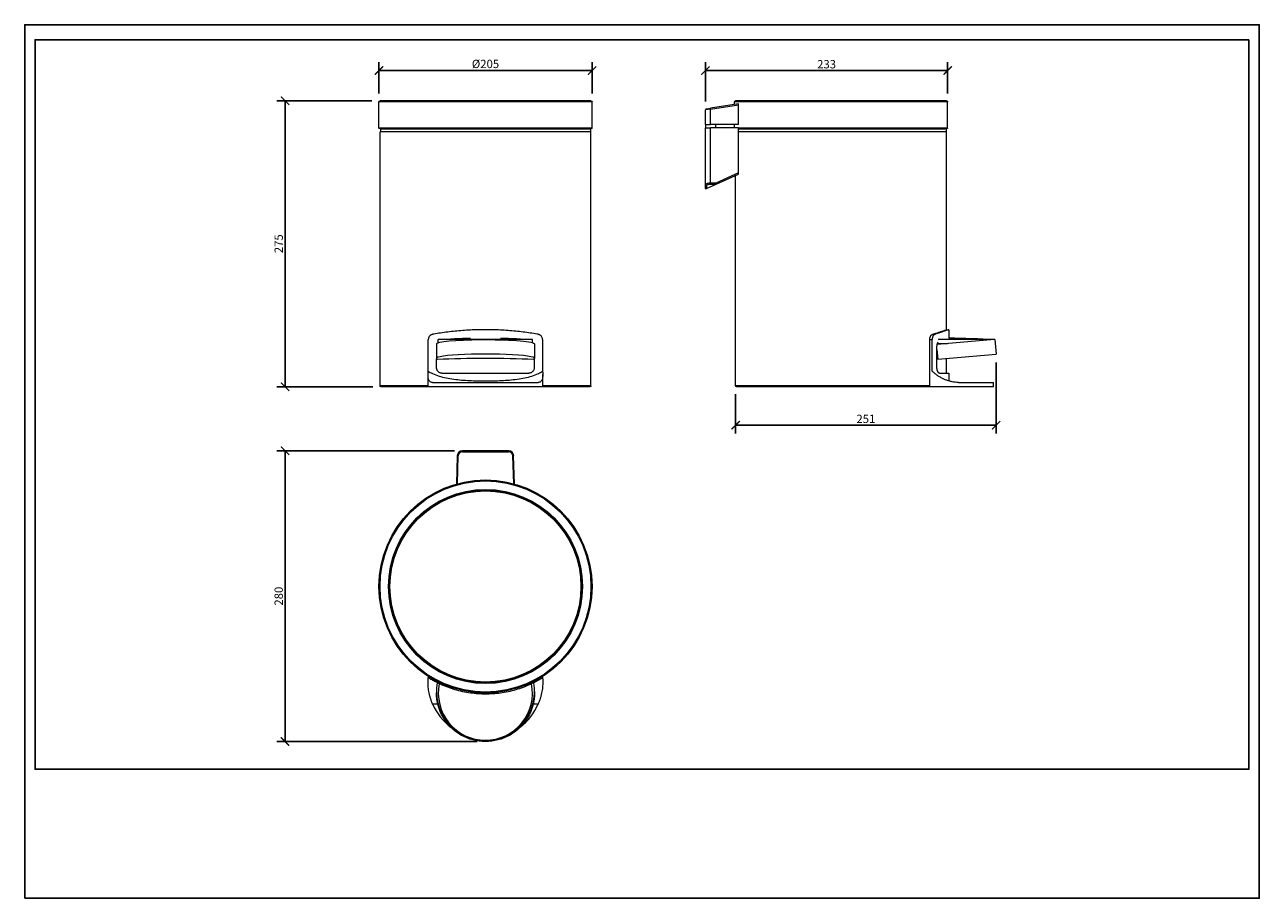
# Model space of a CAD drawing. Units: inches. Extents: x 0 to 1188, y 0 to 840.
import ezdxf

# ---------------------------------------------------------------- set-up
doc = ezdxf.new("R2010")
doc.units = ezdxf.units.IN
doc.header["$MEASUREMENT"] = 0
doc.layers.get('Defpoints').update_dxf_attribs({"color": 251})
doc.styles.add('Text_Std', font='arial.ttf')
doc.dimstyles.new('Dim_Std', dxfattribs={"dimscale": 4, "dimtxt": 2, "dimasz": 2, "dimexe": 2, "dimexo": 2, "dimgap": 0.5, "dimtad": 1, "dimdec": 0, "dimzin": 0, "dimdsep": 46, "dimtxsty": 'Text_Std', "dimblk": 'ARCHTICK', "dimcen": 0.09, "dimclrd": 256, "dimclre": 256, "dimclrt": 256, "dimadec": 0, "dimazin": 0, "dimtfac": 1, "dimtdec": 0, "dimtofl": 0, "dimtmove": 2, "dimatfit": 3, "dimldrblk": 'CLOSEDBLANK', "dimfxl": 1, "dimtolj": 1, "dimtzin": 0, "dimlwd": -1, "dimlwe": -1, "dimarcsym": 1})

# ---------------------------------------------------------------- blocks, each defined once
blk = doc.blocks.new('_ArchTick')
at = {"color": 0, "linetype": 'ByBlock', "const_width": 0.15}
blk.add_lwpolyline([(-0.5, -0.5), (0.5, 0.5)], dxfattribs=at)
blk = doc.blocks.new('*D27')
at = {"transparency": 16777216}
for p, q in [((333.9, 766.9), (242.5, 766.9)), ((250.5, 491.9), (250.5, 766.9)), ((334.9, 491.9), (242.5, 491.9))]:
    blk.add_line(p, q, dxfattribs=at)
at = {"layer": 'Defpoints', "color": 0, "transparency": 16777216}
for p in [(250.5, 766.9), (341.9, 766.9), (342.9, 491.9)]:
    blk.add_point(p, dxfattribs=at)
at = {"transparency": 16777216, "xscale": 8, "yscale": 8, "zscale": 8}
for p, rotation in [((250.5, 766.9), 90), ((250.5, 491.9), 270)]:
    blk.add_blockref('_ArchTick', p, dxfattribs=dict(at, rotation=rotation))
at = {"transparency": 16777216, "insert": (244.4, 629.4), "char_height": 8, "attachment_point": 5, "rotation": 90, "style": 'Text_Std'}
blk.add_mtext('\\A1;275', dxfattribs=at)
blk = doc.blocks.new('_ClosedBlank')
at = {"color": 0, "linetype": 'ByBlock', "lineweight": -2}
for p, q in [((-1, 0.17), (0, 0)), ((-1, 0.17), (-1, -0.17)), ((0, 0), (-1, -0.17))]:
    blk.add_line(p, q, dxfattribs=at)
blk = doc.blocks.new('*D28')
at = {"transparency": 16777216}
for p, q in [((340.9, 773.9), (340.9, 803.9)), ((545.9, 773.9), (545.9, 803.9)), ((340.9, 795.9), (545.9, 795.9))]:
    blk.add_line(p, q, dxfattribs=at)
at = {"layer": 'Defpoints', "color": 0, "transparency": 16777216}
for p in [(545.9, 795.9), (340.9, 765.9), (545.9, 765.9)]:
    blk.add_point(p, dxfattribs=at)
at = {"transparency": 16777216, "xscale": 8, "yscale": 8, "zscale": 8, "rotation": 180}
blk.add_blockref('_ArchTick', (340.9, 795.9), dxfattribs=at)
at = {"transparency": 16777216, "xscale": 8, "yscale": 8, "zscale": 8}
blk.add_blockref('_ArchTick', (545.9, 795.9), dxfattribs=at)
at = {"transparency": 16777216, "insert": (443.4, 802.3), "char_height": 8, "attachment_point": 5, "style": 'Text_Std'}
blk.add_mtext('\\A1;%%C205', dxfattribs=at)
blk = doc.blocks.new('*D29')
at = {"transparency": 16777216}
for p, q in [((413.5, 430.3), (242.5, 430.3)), ((250.5, 430.3), (250.5, 150.7)), ((435.4, 150.7), (242.5, 150.7))]:
    blk.add_line(p, q, dxfattribs=at)
at = {"layer": 'Defpoints', "color": 0, "transparency": 16777216}
for p in [(421.5, 430.3), (250.5, 150.7), (443.4, 150.7)]:
    blk.add_point(p, dxfattribs=at)
at = {"transparency": 16777216, "xscale": 8, "yscale": 8, "zscale": 8}
for p, rotation in [((250.5, 430.3), 90), ((250.5, 150.7), 270)]:
    blk.add_blockref('_ArchTick', p, dxfattribs=dict(at, rotation=rotation))
at = {"transparency": 16777216, "insert": (244.4, 290.5), "char_height": 8, "attachment_point": 5, "rotation": 90, "style": 'Text_Std'}
blk.add_mtext('\\A1;280', dxfattribs=at)
blk = doc.blocks.new('*D30')
at = {"transparency": 16777216}
for p, q in [((934.7, 515.3), (934.7, 446.9)), ((684.1, 484.9), (684.1, 446.9)), ((684.1, 454.9), (934.7, 454.9))]:
    blk.add_line(p, q, dxfattribs=at)
at = {"layer": 'Defpoints', "color": 0, "transparency": 16777216}
for p in [(934.7, 523.3), (684.1, 492.9), (934.7, 454.9)]:
    blk.add_point(p, dxfattribs=at)
at = {"transparency": 16777216, "xscale": 8, "yscale": 8, "zscale": 8, "rotation": 180}
blk.add_blockref('_ArchTick', (684.1, 454.9), dxfattribs=at)
at = {"transparency": 16777216, "xscale": 8, "yscale": 8, "zscale": 8}
blk.add_blockref('_ArchTick', (934.7, 454.9), dxfattribs=at)
at = {"transparency": 16777216, "insert": (809.4, 461), "char_height": 8, "attachment_point": 5, "style": 'Text_Std'}
blk.add_mtext('\\A1;251', dxfattribs=at)
blk = doc.blocks.new('*D31')
at = {"transparency": 16777216}
for p, q in [((655.1, 766.1), (655.1, 803.9)), ((888.1, 773.9), (888.1, 803.9)), ((888.1, 795.9), (655.1, 795.9))]:
    blk.add_line(p, q, dxfattribs=at)
at = {"layer": 'Defpoints', "color": 0, "transparency": 16777216}
for p in [(655.1, 795.9), (888.1, 765.9), (655.1, 758.1)]:
    blk.add_point(p, dxfattribs=at)
at = {"transparency": 16777216, "xscale": 8, "yscale": 8, "zscale": 8, "rotation": 180}
blk.add_blockref('_ArchTick', (655.1, 795.9), dxfattribs=at)
at = {"transparency": 16777216, "xscale": 8, "yscale": 8, "zscale": 8}
blk.add_blockref('_ArchTick', (888.1, 795.9), dxfattribs=at)
at = {"transparency": 16777216, "insert": (771.6, 802), "char_height": 8, "attachment_point": 5, "style": 'Text_Std'}
blk.add_mtext('\\A1;233', dxfattribs=at)

msp = doc.modelspace()

# ---------------------------------------------------------------- linework, layer by layer
at = {"linetype": 'Continuous', "lineweight": 0, "extrusion": (0, 1, 0)}
for p, q in [((545.9, 765.9), (340.9, 765.9)), ((340.9, 740.6), (340.9, 765.9)), ((544.9, 766.9), (341.9, 766.9)), ((545.9, 740.6), (545.9, 765.9)), ((686.7, 763.9), (659.8, 759.7)), ((660, 758.7), (687, 762.9)), ((888.1, 765.9), (683.1, 765.9)), ((683.1, 763.3), (683.1, 765.9)), ((887.1, 766.9), (684.1, 766.9)), ((687, 743.9), (687, 762.9)), ((888.1, 740.6), (888.1, 765.9)), ((660, 758.7), (655.1, 758.1)), ((655.1, 743.9), (655.1, 758.1)), ((656, 759.1), (659.8, 759.7)), ((660, 743.9), (660, 758.7)), ((545.9, 740.6), (340.9, 740.6)), ((545.4, 740.1), (341.4, 740.1)), ((544.9, 736.9), (341.9, 736.9)), ((341.9, 492.9), (341.9, 736.9)), ((342.4, 739.9), (544.4, 739.9)), ((342.4, 739.9), (342.4, 736.9)), ((347.4, 740.1), (347.4, 739.9)), ((539.4, 740.1), (539.4, 739.9)), ((544.4, 739.9), (544.4, 736.9)), ((544.9, 492.9), (544.9, 736.9)), ((655.1, 743.9), (655.1, 740.9)), ((655.1, 743.9), (660, 743.9)), ((655.1, 740.9), (660, 740.9)), ((655.1, 686.3), (655.1, 740.9)), ((687, 743.9), (660, 743.9)), ((687, 740.9), (660, 740.9)), ((660, 687.6), (660, 740.9)), ((665.1, 740.9), (665.1, 743.9)), ((683.1, 740.9), (683.1, 743.9)), ((687, 697.7), (687, 740.9)), ((888.1, 740.6), (687, 740.6)), ((887.6, 740.1), (687, 740.1)), ((687, 739.9), (886.6, 739.9)), ((887.1, 736.9), (687, 736.9)), ((689.6, 740.1), (689.6, 739.9)), ((881.6, 740.1), (881.6, 739.9)), ((886.6, 739.9), (886.6, 736.9)), ((887.1, 546.7), (887.1, 736.9)), ((687, 697.7), (665.2, 687.7)), ((665.3, 686.6), (686.7, 696.4)), ((684.1, 492.9), (684.1, 695.2)), ((655.1, 682.9), (655.1, 686.3)), ((656.1, 682.4), (665.3, 686.6)), ((656.1, 685.3), (656.1, 682.4)), ((887.1, 546.7), (889.1, 546.7)), ((889.1, 546.7), (889.1, 538.7)), ((388.2, 537.4), (388.4, 537.4)), ((388.2, 506.9), (388.2, 537.4)), ((443.3, 537.2), (398, 537.2)), ((398, 534.2), (398, 537.2)), ((488.6, 537.2), (443.5, 537.2)), ((488.6, 534.3), (488.6, 537.2)), ((498.2, 537.4), (498.4, 537.4)), ((498.4, 537.4), (498.4, 506.8)), ((870.9, 537.4), (873.2, 537.4)), ((870.9, 491.9), (870.9, 537.4)), ((873.2, 537.4), (873.3, 537.4)), ((873.2, 506.9), (873.2, 537.4)), ((873.7, 542.4), (876, 542.4)), ((933.3, 537.2), (878, 532.4)), ((933.5, 537.2), (879.1, 537.2)), ((933.5, 537.2), (933.5, 537.2)), ((933.5, 537.2), (933.5, 537.2)), ((933.5, 537.2), (934.7, 523.3)), ((396.2, 533.1), (396.2, 519.2)), ((490.6, 533.1), (490.6, 519.2)), ((877.8, 509.9), (877.8, 530.6)), ((877.8, 527.8), (878.7, 518.4)), ((888.1, 533.3), (878.2, 533.3)), ((878.7, 518.4), (934.7, 523.3)), ((887.1, 533.2), (887.1, 533.3)), ((396.4, 509.9), (396.4, 518.8)), ((490.2, 518.7), (490.2, 509.9)), ((887.1, 504.9), (887.1, 519.1)), ((388.1, 491.9), (388.1, 503.7)), ((401.4, 504.9), (485.2, 504.9)), ((498.5, 491.9), (498.5, 503.7)), ((880.2, 504.9), (889.1, 504.9)), ((889.1, 504.9), (889.1, 497.5)), ((388.1, 492.9), (341.9, 492.9)), ((388.1, 491.9), (342.9, 491.9)), ((498.5, 491.9), (388.1, 491.9)), ((392.5, 495.9), (494.1, 495.9)), ((544.9, 492.9), (498.5, 492.9)), ((543.9, 491.9), (498.5, 491.9)), ((870.9, 492.9), (684.1, 492.9)), ((870.9, 491.9), (685.1, 491.9)), ((932.1, 491.9), (870.9, 491.9)), ((898.6, 495.9), (932.1, 495.9)), ((932.1, 491.9), (932.1, 495.9))]:
    msp.add_line(p, q, dxfattribs=at)
at = {"linetype": 'Continuous', "lineweight": 0}
for p, q in [((465.6, 430.3), (421.2, 430.3)), ((421.2, 430.3), (421.2, 429.4)), ((421.2, 429.4), (465.6, 429.4)), ((465.6, 429.4), (465.6, 430.3)), ((416.2, 425.4), (415.4, 398.4)), ((416.4, 398.7), (417.2, 425.6)), ((469.5, 425.6), (470.4, 398.7)), ((471.4, 398.4), (470.5, 425.4)), ((388.4, 213.3), (388.4, 212.1)), ((392.9, 210.6), (392.9, 209.4)), ((493.7, 210.5), (493.7, 209.3)), ((498.2, 213.2), (498.2, 212)), ((396.2, 198.9), (396.2, 197.7)), ((490.6, 198.9), (490.6, 197.7)), ((397.5, 186.8), (392.5, 186.8)), ((494.1, 186.8), (489.3, 186.8))]:
    msp.add_line(p, q, dxfattribs=at)
for radius in [102.5, 101.5, 93.3, 92.6, 91.9]:
    msp.add_circle((443.4, 299.8), radius, dxfattribs=at)
at = {"linetype": 'Continuous', "lineweight": 0, "extrusion": (0, 0, -1)}
for centre, radius, start, end in [((-341.9, 765.9), 1, 0, 90), ((-544.9, 765.9), 1, 90, 180), ((-684.1, 765.9), 1, 0, 90), ((-887.1, 765.9), 1, 90, 180), ((-341.4, 740.6), 0.5, 270, 0), ((-545.4, 740.6), 0.5, 180, 270), ((-887.6, 740.6), 0.5, 180, 270), ((-656.1, 682.9), 1, 305.8724, 360), ((-442.3, -117.6), 656.4, 86.1277, 88.843), ((-444.3, -117.6), 656.4, 91.1744, 93.8723), ((-889.1, -117.6), 656.4, 90, 93.8723), ((-342.9, 492.9), 1, 270, 360), ((-543.9, 492.9), 1, 180, 270), ((-685.1, 492.9), 1, 270, 360)]:
    msp.add_arc(centre, radius, start, end, dxfattribs=at)
at = {"linetype": 'Continuous', "lineweight": 0}
for centre, radius, start, end in [((656.1, 758.1), 1, 98.9085, 180), ((421.2, 425.3), 5, 90, 178.2044), ((421.2, 425.4), 4, 90, 178.2044), ((465.6, 425.3), 5, 1.7956, 90), ((465.6, 425.4), 4, 1.7956, 90), ((443.3, 208.5), 55.2, 174.9701, 176.1443), ((443.4, 299.8), 103.5, 237.7707, 237.8998), ((443.3, 197.3), 45.3, 168.4699, 270.0043), ((443.3, 197.3), 45.3, 270.0044, 11.419), ((443.4, 299.8), 103.5, 301.991, 302.1171), ((443.3, 208.5), 55.2, 3.7436, 4.9177), ((443.3, 208.5), 55.2, 203.1223, 233.3413), ((443.3, 208.5), 55.2, 307.5387, 336.8777)]:
    msp.add_arc(centre, radius, start, end, dxfattribs=at)
at = {"linetype": 'Continuous', "lineweight": 0, "extrusion": (0, 0, -1)}
for centre, major_axis, ratio, start_param, end_param in [((660, 758.7), (-0.155, 0.988), 0.030956, -1.565944, 0), ((-174.2, 758.7), (2416, 0), 0.031349, 1.215945, 1.218243), ((660, 687.6), (0.012, -1), 0.031332, 0.352734, 1.571158), ((443.4, 533.1), (-47.2, 0), 0.087156, 0, 1.482437), ((443.4, 533.1), (47.2, 0), 0.087156, -1.572651, 0), ((443.5, 510.5), (101.5, 0), 0.087156, -2.045456, -1.098094)]:
    msp.add_ellipse(centre, major_axis=major_axis, ratio=ratio, start_param=start_param, end_param=end_param, dxfattribs=at)
at = {"linetype": 'Continuous', "lineweight": 0}
for centre, major_axis, ratio, start_param, end_param in [((656.1, 686.3), (-1, 0), 0.956263, 0, 1.570796), ((-174.2, 758.7), (2416, 0), 0.031763, -1.218243, -1.215858), ((443.4, 519.2), (47.2, 0), 0.087156, -0.191155, 3.334705), ((443.4, 198.9), (-47.2, 0), 0.996195, -0.178325, 1.482437), ((443.4, 198.9), (47.2, 0), 0.996195, -1.572651, 0.178157)]:
    msp.add_ellipse(centre, major_axis=major_axis, ratio=ratio, start_param=start_param, end_param=end_param, dxfattribs=at)
at = {"linetype": 'Continuous', "lineweight": 0, "extrusion": (1.88192e-16, -5.89972e-18, -1)}
msp.add_ellipse((417.2, 425.4), major_axis=(-1, 0.031), ratio=0.154782, start_param=0, end_param=1.565944, dxfattribs=at)
at = {"linetype": 'Continuous', "lineweight": 0, "extrusion": (1.88308e-16, -2.08771e-31, -1)}
msp.add_ellipse((469.5, 425.4), major_axis=(1, 0.031), ratio=0.154782, start_param=-1.565944, end_param=0, dxfattribs=at)
at = {"linetype": 'Continuous', "lineweight": 0, "extrusion": (1.88377e-16, 7.10943e-31, -1)}
msp.add_ellipse((443.4, 197.7), major_axis=(47.2, 0), ratio=0.996195, start_param=0, end_param=3.141593, dxfattribs=at)
at = {"linetype": 'Continuous', "lineweight": 0}
for points, knots in [([(687, 762.9), (687, 763.1), (687, 763.2), (687, 763.4), (687, 763.5), (686.9, 763.7), (686.9, 763.8), (686.8, 763.9), (686.8, 763.9), (686.7, 763.9)], [3.103907, 3.103907, 3.103907, 3.103907, 3.48276, 3.48276, 3.861613, 3.861613, 4.24839, 4.24839, 4.630091, 4.630091, 4.630091, 4.630091]), ([(686.7, 696.4), (686.7, 696.4), (686.7, 696.4), (686.8, 696.4), (686.8, 696.5), (686.9, 696.6), (686.9, 696.7), (687, 697), (687, 697.1), (687, 697.4), (687, 697.5), (687, 697.7)], [1.54626, 1.54626, 1.54626, 1.54626, 1.55999, 1.55999, 1.977287, 1.977287, 2.394583, 2.394583, 2.821325, 2.821325, 3.248067, 3.248067, 3.248067, 3.248067]), ([(660, 687.6), (659.6, 687.6), (659.3, 687.6), (658.4, 687.5), (658, 687.5), (657.2, 687.3), (657, 687.3), (656.7, 687.2), (656.2, 687.1), (655.7, 686.9), (655.2, 686.6), (655.1, 686.4), (655.1, 686.3)], [-28.602678, -28.602678, -28.602678, -28.602678, -27.78567, -27.78567, -26.512264, -26.512264, -25.716385, -25.716385, -25.716385, -23.78843, -23.78843, -22.274871, -22.274871, -22.274871, -22.274871]), ([(655.5, 682.1), (655.5, 682.1), (655.6, 682.1), (655.6, 682.1), (655.6, 682.2), (655.7, 682.2), (655.8, 682.2), (655.9, 682.3), (655.9, 682.3), (656, 682.4), (656.1, 682.4), (656.1, 682.4), (656.1, 682.4), (656.1, 682.4)], [17.841836, 17.841836, 17.841836, 17.841836, 19.936811, 19.936811, 22.031786, 22.031786, 24.12676, 24.12676, 25.174248, 25.174248, 25.697991, 25.697991, 25.811775, 25.811775, 25.811775, 25.811775]), ([(656.1, 685.3), (656.1, 685.4), (656.2, 685.6), (656.6, 685.9), (657, 686.1), (657.4, 686.3), (657.6, 686.3), (657.8, 686.4), (658.4, 686.5), (658.8, 686.6), (659.5, 686.6), (659.7, 686.7), (660, 686.7)], [22.274871, 22.274871, 22.274871, 22.274871, 23.78843, 23.78843, 25.716385, 25.716385, 25.716385, 26.512264, 26.512264, 27.78567, 27.78567, 28.602678, 28.602678, 28.602678, 28.602678]), ([(665.4, 686.7), (665.4, 686.8), (665.4, 686.8), (665.3, 687), (665.3, 687.1), (665.3, 687.3), (665.3, 687.3), (665.2, 687.4), (665.2, 687.5), (665.2, 687.7), (665.2, 687.7), (665.2, 687.7)], [0, 0, 0, 0, 0.386601, 0.386601, 0.792104, 0.792104, 0.867071, 0.867071, 1.234608, 1.234608, 1.236057, 1.236057, 1.236057, 1.236057]), ([(665.4, 686.7), (665.4, 686.7), (665.4, 686.7), (665.4, 686.7), (665.4, 686.7), (665.3, 686.6), (665.3, 686.6), (665.3, 686.6)], [1.7799765, 1.7799765, 1.7799765, 1.7799765, 1.8025367, 1.8025367, 2.0361686, 2.0361686, 2.1845162, 2.1845162, 2.1845162, 2.1845162]), ([(493.7, 542.4), (493.5, 542.4), (493.2, 542.4), (490.9, 542.8), (488.7, 543.2), (484.2, 543.9), (481.9, 544.2), (477.3, 544.8), (474.9, 545), (470, 545.5), (467.6, 545.7), (462.7, 546.1), (460.2, 546.3), (455.3, 546.5), (452.9, 546.6), (448, 546.7), (445.6, 546.7), (441, 546.7), (438.6, 546.7), (433.7, 546.6), (431.3, 546.5), (426.4, 546.2), (423.9, 546.1), (419, 545.7), (416.6, 545.5), (411.7, 545), (409.4, 544.8), (404.7, 544.2), (402.4, 543.9), (397.9, 543.2), (395.7, 542.8), (393.4, 542.4), (393.2, 542.4), (392.9, 542.4)], [6.268039, 6.268039, 6.268039, 6.268039, 7.029042, 7.029042, 14.058084, 14.058084, 21.087126, 21.087126, 28.116168, 28.116168, 35.145211, 35.145211, 42.174253, 42.174253, 49.203295, 49.203295, 56.232337, 56.232337, 63.261589, 63.261589, 70.29084, 70.29084, 77.320092, 77.320092, 84.349344, 84.349344, 91.378596, 91.378596, 98.407847, 98.407847, 105.437099, 105.437099, 106.191531, 106.191531, 106.191531, 106.191531]), ([(873.7, 542.4), (873.8, 542.4), (873.9, 542.4), (875.3, 542.8), (876.4, 543.2), (878.5, 543.8), (879.5, 544.2), (881.3, 544.8), (882.1, 545), (883.5, 545.5), (884.2, 545.7), (885.3, 546.1), (885.7, 546.2), (886.4, 546.5), (886.7, 546.6), (887, 546.7), (887.1, 546.7), (887.1, 546.7), (887.1, 546.7), (887.1, 546.7)], [6.319626, 6.319626, 6.319626, 6.319626, 7.050188, 7.050188, 14.100376, 14.100376, 21.150565, 21.150565, 28.200753, 28.200753, 35.250941, 35.250941, 42.301129, 42.301129, 49.351317, 49.351317, 56.401505, 56.401505, 56.416911, 56.416911, 56.416911, 56.416911]), ([(889.1, 546.7), (889.1, 546.7), (889.1, 546.7), (889.1, 546.7), (889, 546.7), (888.7, 546.6), (888.4, 546.5), (887.7, 546.2), (887.3, 546.1), (886.2, 545.7), (885.6, 545.5), (884.2, 545), (883.4, 544.8), (881.6, 544.2), (880.7, 543.9), (878.6, 543.2), (877.5, 542.8), (876.2, 542.4), (876.1, 542.4), (876, 542.4)], [56.134231, 56.134231, 56.134231, 56.134231, 56.232337, 56.232337, 63.261589, 63.261589, 70.29084, 70.29084, 77.320092, 77.320092, 84.349344, 84.349344, 91.378596, 91.378596, 98.407847, 98.407847, 105.437099, 105.437099, 106.191531, 106.191531, 106.191531, 106.191531]), ([(392.9, 542.4), (392.8, 542.3), (392.6, 542.3), (392.1, 542.2), (391.8, 542.1), (391.1, 541.8), (390.8, 541.7), (390.3, 541.3), (390, 541), (389.6, 540.6), (389.4, 540.4), (389, 539.8), (388.9, 539.6), (388.6, 539), (388.5, 538.6), (388.4, 538), (388.4, 537.7), (388.4, 537.4)], [-7.630462, -7.630462, -7.630462, -7.630462, -7.044084, -7.044084, -5.946733, -5.946733, -4.849383, -4.849383, -3.752032, -3.752032, -2.814024, -2.814024, -1.876016, -1.876016, -0.938008, -0.938008, 0, 0, 0, 0]), ([(439.2, 537.2), (439.8, 537.2), (440.4, 537.2), (441.7, 537.2), (442.5, 537.2), (443.3, 537.2)], [12.552697, 12.552697, 12.552697, 12.552697, 14.186829, 14.186829, 16.372022, 16.372022, 16.372022, 16.372022]), ([(498.2, 537.4), (498.2, 537.7), (498.2, 538), (498.1, 538.6), (498, 539), (497.7, 539.6), (497.6, 539.8), (497.3, 540.4), (497.1, 540.6), (496.6, 541), (496.4, 541.3), (495.8, 541.7), (495.5, 541.8), (494.9, 542.1), (494.5, 542.2), (494, 542.3), (493.9, 542.3), (493.7, 542.4)], [16.155705, 16.155705, 16.155705, 16.155705, 17.093734, 17.093734, 18.031763, 18.031763, 18.969793, 18.969793, 19.907822, 19.907822, 21.003916, 21.003916, 22.10001, 22.10001, 23.196104, 23.196104, 23.781743, 23.781743, 23.781743, 23.781743]), ([(870.9, 537.4), (870.9, 537.7), (871, 538), (871, 538.6), (871.1, 539), (871.2, 539.5), (871.3, 539.8), (871.6, 540.4), (871.7, 540.6), (871.9, 541), (872.1, 541.3), (872.4, 541.7), (872.6, 541.8), (873, 542.1), (873.2, 542.2), (873.5, 542.3), (873.6, 542.3), (873.7, 542.4)], [16.219919, 16.219919, 16.219919, 16.219919, 17.157857, 17.157857, 18.095795, 18.095795, 19.033733, 19.033733, 19.971671, 19.971671, 21.076893, 21.076893, 22.182116, 22.182116, 23.287338, 23.287338, 23.878454, 23.878454, 23.878454, 23.878454]), ([(876, 542.4), (875.9, 542.3), (875.8, 542.3), (875.5, 542.2), (875.3, 542.1), (875, 541.8), (874.8, 541.7), (874.4, 541.3), (874.3, 541), (874, 540.6), (873.9, 540.4), (873.7, 539.8), (873.6, 539.6), (873.5, 539), (873.4, 538.6), (873.3, 538), (873.3, 537.7), (873.3, 537.4)], [-7.630462, -7.630462, -7.630462, -7.630462, -7.044084, -7.044084, -5.946733, -5.946733, -4.849383, -4.849383, -3.752032, -3.752032, -2.814024, -2.814024, -1.876016, -1.876016, -0.938008, -0.938008, 0, 0, 0, 0]), ([(877.8, 530.6), (877.8, 530.9), (877.9, 531.2), (877.9, 531.8), (878, 532.2), (878.1, 532.8), (878.2, 533), (878.3, 533.6), (878.4, 533.8), (878.7, 534.3), (878.8, 534.5), (879, 534.8), (879, 534.8), (879.1, 534.9)], [0, 0, 0, 0, 0.939058, 0.939058, 1.878117, 1.878117, 2.817175, 2.817175, 3.756234, 3.756234, 4.801733, 4.801733, 5.200333, 5.200333, 5.200333, 5.200333]), ([(933.3, 537.2), (933.3, 537.2), (933.4, 537.2), (933.4, 537.2), (933.5, 537.2), (933.5, 537.2)], [12.552697, 12.552697, 12.552697, 12.552697, 14.186829, 14.186829, 16.368814, 16.368814, 16.368814, 16.368814]), ([(392.5, 495.9), (392.5, 495.9), (392.5, 495.9), (392, 496), (391.6, 496.1), (390.9, 496.3), (390.6, 496.5), (390, 496.9), (389.7, 497.2), (389.3, 497.7), (389.1, 498), (388.8, 498.7), (388.6, 499.1), (388.4, 500), (388.3, 500.4), (388.2, 501.5), (388.1, 502), (388.1, 503.2), (388.1, 503.8), (388.1, 505.1), (388.1, 505.8), (388.2, 506.6), (388.2, 506.8), (388.2, 506.9)], [311.171131, 311.171131, 311.171131, 311.171131, 311.303819, 311.303819, 314.44716, 314.44716, 317.5905, 317.5905, 320.733841, 320.733841, 323.639809, 323.639809, 326.545777, 326.545777, 329.451745, 329.451745, 332.357713, 332.357713, 335.263681, 335.263681, 338.169649, 338.169649, 338.792492, 338.792492, 338.792492, 338.792492]), ([(388.2, 506.9), (389.5, 506.1), (390.9, 505.3), (394.4, 503.7), (396.5, 502.9), (401, 501.5), (403.3, 500.9), (408, 499.9), (410.4, 499.5), (415.4, 498.9), (417.9, 498.6), (423, 498.1), (425.6, 498), (430.7, 497.7), (433.3, 497.6), (438.4, 497.5), (440.9, 497.5), (445.9, 497.5), (448.4, 497.5), (453.5, 497.6), (456.1, 497.7), (461.2, 498), (463.8, 498.1), (468.9, 498.6), (471.4, 498.9), (476.4, 499.5), (478.8, 499.9), (483.5, 500.9), (485.8, 501.5), (490.2, 502.9), (492.4, 503.7), (495.8, 505.3), (497.1, 506), (498.4, 506.8)], [2.059746, 2.059746, 2.059746, 2.059746, 7.434941, 7.434941, 14.869881, 14.869881, 22.304822, 22.304822, 29.739762, 29.739762, 37.174703, 37.174703, 44.609643, 44.609643, 52.044584, 52.044584, 59.479524, 59.479524, 66.914465, 66.914465, 74.349405, 74.349405, 81.784346, 81.784346, 89.219286, 89.219286, 96.654227, 96.654227, 104.089167, 104.089167, 111.524108, 111.524108, 116.670853, 116.670853, 116.670853, 116.670853]), ([(401.4, 504.9), (401.1, 504.9), (400.7, 505), (400.1, 505.1), (399.8, 505.2), (399.1, 505.5), (398.8, 505.6), (398.3, 506), (398, 506.2), (397.6, 506.7), (397.4, 506.9), (397, 507.5), (396.9, 507.7), (396.6, 508.3), (396.5, 508.7), (396.4, 509.3), (396.4, 509.6), (396.4, 509.9)], [-7.93823, -7.93823, -7.93823, -7.93823, -6.892731, -6.892731, -5.847232, -5.847232, -4.801733, -4.801733, -3.756234, -3.756234, -2.817175, -2.817175, -1.878117, -1.878117, -0.939058, -0.939058, 0, 0, 0, 0]), ([(490.2, 509.9), (490.2, 509.6), (490.2, 509.3), (490.1, 508.7), (490, 508.3), (489.7, 507.7), (489.6, 507.5), (489.2, 506.9), (489, 506.7), (488.6, 506.2), (488.3, 506), (487.8, 505.6), (487.5, 505.5), (486.9, 505.2), (486.5, 505.1), (485.9, 505), (485.5, 504.9), (485.2, 504.9)], [15.784076, 15.784076, 15.784076, 15.784076, 16.723156, 16.723156, 17.662236, 17.662236, 18.601316, 18.601316, 19.540397, 19.540397, 20.584974, 20.584974, 21.629552, 21.629552, 22.674129, 22.674129, 23.718706, 23.718706, 23.718706, 23.718706]), ([(498.4, 506.8), (498.4, 506.7), (498.4, 506.6), (498.5, 505.8), (498.5, 505.1), (498.5, 503.8), (498.5, 503.2), (498.5, 502), (498.4, 501.5), (498.3, 500.4), (498.2, 500), (498, 499.1), (497.9, 498.7), (497.5, 498), (497.3, 497.7), (496.9, 497.2), (496.6, 496.9), (496.1, 496.5), (495.7, 496.3), (495, 496.1), (494.6, 496), (494.1, 495.9), (494.1, 495.9), (494.1, 495.9)], [151.607295, 151.607295, 151.607295, 151.607295, 152.085988, 152.085988, 154.991956, 154.991956, 157.897924, 157.897924, 160.803892, 160.803892, 163.70986, 163.70986, 166.615828, 166.615828, 169.521796, 169.521796, 172.665136, 172.665136, 175.808477, 175.808477, 178.951817, 178.951817, 179.084505, 179.084505, 179.084505, 179.084505]), ([(898.6, 495.9), (898.5, 495.9), (898.5, 495.9), (897.4, 496), (896.4, 496.1), (894.3, 496.3), (893.3, 496.5), (891.3, 496.9), (890.3, 497.2), (888.4, 497.7), (887.5, 498), (885.6, 498.7), (884.7, 499.1), (882.9, 500), (882, 500.4), (880.2, 501.5), (879.3, 502), (877.6, 503.2), (876.8, 503.8), (875.2, 505.1), (874.4, 505.8), (873.5, 506.6), (873.3, 506.8), (873.2, 506.9)], [311.171131, 311.171131, 311.171131, 311.171131, 311.303819, 311.303819, 314.44716, 314.44716, 317.5905, 317.5905, 320.733841, 320.733841, 323.639809, 323.639809, 326.545777, 326.545777, 329.451745, 329.451745, 332.357713, 332.357713, 335.263681, 335.263681, 338.169649, 338.169649, 338.792492, 338.792492, 338.792492, 338.792492]), ([(880.2, 504.9), (880.1, 504.9), (879.9, 505), (879.6, 505.1), (879.5, 505.2), (879.2, 505.5), (879, 505.6), (878.8, 506), (878.7, 506.2), (878.4, 506.7), (878.3, 506.9), (878.2, 507.5), (878.1, 507.7), (878, 508.3), (877.9, 508.7), (877.9, 509.3), (877.8, 509.6), (877.8, 509.9)], [-7.93823, -7.93823, -7.93823, -7.93823, -6.892731, -6.892731, -5.847232, -5.847232, -4.801733, -4.801733, -3.756234, -3.756234, -2.817175, -2.817175, -1.878117, -1.878117, -0.939058, -0.939058, 0, 0, 0, 0]), ([(392.5, 186.8), (392.5, 186.9), (392.5, 186.9), (392, 188), (391.6, 189), (390.9, 191.1), (390.6, 192.1), (390, 194.1), (389.7, 195.1), (389.3, 197), (389.1, 197.9), (388.8, 199.8), (388.6, 200.7), (388.4, 202.5), (388.3, 203.4), (388.2, 205.2), (388.1, 206.1), (388.1, 207.8), (388.1, 208.6), (388.1, 210.2), (388.1, 211), (388.2, 211.9), (388.2, 212.1), (388.2, 212.2)], [311.171131, 311.171131, 311.171131, 311.171131, 311.303819, 311.303819, 314.44716, 314.44716, 317.5905, 317.5905, 320.733841, 320.733841, 323.639809, 323.639809, 326.545777, 326.545777, 329.451745, 329.451745, 332.357713, 332.357713, 335.263681, 335.263681, 338.169649, 338.169649, 338.792492, 338.792492, 338.792492, 338.792492]), ([(392.9, 209.4), (392.8, 209.5), (392.6, 209.6), (392.1, 209.9), (391.8, 210.1), (391.1, 210.4), (390.8, 210.6), (390.3, 211), (390, 211.1), (389.6, 211.4), (389.4, 211.5), (389, 211.7), (388.9, 211.8), (388.6, 211.9), (388.5, 212), (388.4, 212.1), (388.4, 212.1), (388.4, 212.1)], [-7.630462, -7.630462, -7.630462, -7.630462, -7.044084, -7.044084, -5.946733, -5.946733, -4.849383, -4.849383, -3.752032, -3.752032, -2.814024, -2.814024, -1.876016, -1.876016, -0.938008, -0.938008, 0, 0, 0, 0]), ([(493.7, 209.3), (493.5, 209.2), (493.2, 209.1), (490.9, 207.8), (488.7, 206.7), (484.2, 204.6), (481.9, 203.7), (477.3, 201.9), (474.9, 201.1), (470, 199.7), (467.6, 199.1), (462.7, 198.1), (460.2, 197.6), (455.3, 196.9), (452.9, 196.7), (448, 196.4), (445.6, 196.3), (441, 196.3), (438.6, 196.4), (433.7, 196.7), (431.3, 197), (426.4, 197.7), (423.9, 198.1), (419, 199.2), (416.6, 199.8), (411.7, 201.2), (409.4, 202), (404.7, 203.8), (402.4, 204.7), (397.9, 206.8), (395.7, 207.9), (393.4, 209.2), (393.2, 209.3), (392.9, 209.4)], [6.268039, 6.268039, 6.268039, 6.268039, 7.029042, 7.029042, 14.058084, 14.058084, 21.087126, 21.087126, 28.116168, 28.116168, 35.145211, 35.145211, 42.174253, 42.174253, 49.203295, 49.203295, 56.232337, 56.232337, 63.261589, 63.261589, 70.29084, 70.29084, 77.320092, 77.320092, 84.349344, 84.349344, 91.378596, 91.378596, 98.407847, 98.407847, 105.437099, 105.437099, 106.191531, 106.191531, 106.191531, 106.191531]), ([(498.2, 212), (498.2, 212), (498.2, 212), (498.1, 211.9), (498, 211.8), (497.7, 211.7), (497.6, 211.6), (497.3, 211.4), (497.1, 211.3), (496.6, 211), (496.4, 210.9), (495.8, 210.5), (495.5, 210.3), (494.9, 210), (494.5, 209.8), (494, 209.5), (493.9, 209.4), (493.7, 209.3)], [16.155705, 16.155705, 16.155705, 16.155705, 17.093734, 17.093734, 18.031763, 18.031763, 18.969793, 18.969793, 19.907822, 19.907822, 21.003916, 21.003916, 22.10001, 22.10001, 23.196104, 23.196104, 23.781743, 23.781743, 23.781743, 23.781743]), ([(498.4, 212.1), (498.4, 212), (498.4, 211.9), (498.5, 211), (498.5, 210.2), (498.5, 208.6), (498.5, 207.8), (498.5, 206.1), (498.4, 205.2), (498.3, 203.4), (498.2, 202.5), (498, 200.7), (497.9, 199.8), (497.5, 197.9), (497.3, 197), (496.9, 195.1), (496.6, 194.1), (496.1, 192.1), (495.7, 191.1), (495, 189), (494.6, 188), (494.1, 186.9), (494.1, 186.9), (494.1, 186.8)], [151.607295, 151.607295, 151.607295, 151.607295, 152.085988, 152.085988, 154.991956, 154.991956, 157.897924, 157.897924, 160.803892, 160.803892, 163.70986, 163.70986, 166.615828, 166.615828, 169.521796, 169.521796, 172.665136, 172.665136, 175.808477, 175.808477, 178.951817, 178.951817, 179.084505, 179.084505, 179.084505, 179.084505])]:
    msp.add_open_spline(points, degree=3, knots=knots, dxfattribs=at)
at = {"layer": 'Defpoints'}
for points in [[(0, 0), (1188, 0), (1188, 840), (0, 840)], [(1178, 825.6), (10, 825.6), (10, 124), (1178, 124)]]:
    msp.add_lwpolyline(points, close=True, dxfattribs=at)

# ---------------------------------------------------------------- dimensions: what is measured, and where the dimension line sits
dim = msp.add_linear_dim(base=(545.9, 795.9), p1=(340.9, 765.9), p2=(545.9, 765.9), text='%%C<>', dimstyle='Dim_Std')
dim.commit()
dim.dimension.update_dxf_attribs({"geometry": '*D28', "text_midpoint": (443.4, 802.3)})
for base, p1, p2, picture, middle in [((655.1, 795.9), (888.1, 765.9), (655.1, 758.1), '*D31', (771.6, 802)), ((934.7, 454.9), (684.1, 492.9), (934.7, 523.3), '*D30', (809.4, 461))]:
    dim = msp.add_linear_dim(base=base, p1=p1, p2=p2, dimstyle='Dim_Std')
    dim.commit()
    dim.dimension.update_dxf_attribs({"geometry": picture, "text_midpoint": middle})
for base, p1, p2, picture, middle in [((250.5, 766.9), (342.9, 491.9), (341.9, 766.9), '*D27', (244.4, 629.4)), ((250.5, 150.7), (421.5, 430.3), (443.4, 150.7), '*D29', (244.4, 290.5))]:
    dim = msp.add_linear_dim(base=base, p1=p1, p2=p2, angle=90, dimstyle='Dim_Std')
    dim.commit()
    dim.dimension.update_dxf_attribs({"geometry": picture, "text_midpoint": middle})

doc.saveas('drawing.dxf')
